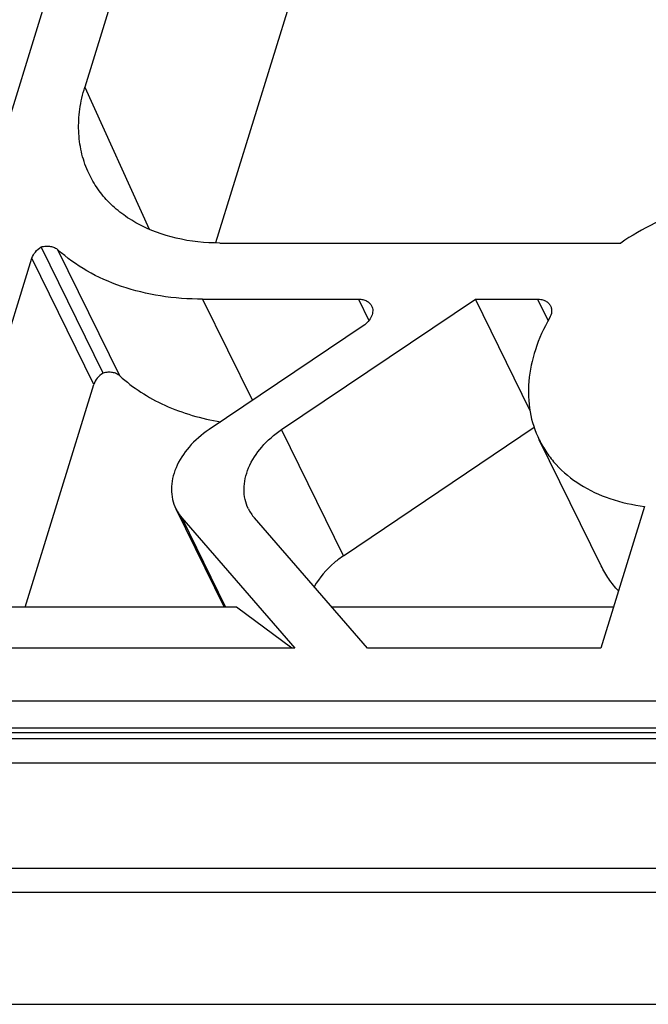
# Model space of a CAD drawing. Units: millimetres. Extents: x 1057 to 1758, y 542 to 1038.
# Drawn here: x 1522 to 1534, y 656 to 676 of the extents above; entities that cross this region are included whole.
import ezdxf

# ---------------------------------------------------------------- set-up
doc = ezdxf.new("R2010")
doc.units = ezdxf.units.MM
doc.header["$LTSCALE"] = 30.734
doc.layers.get('0').update_dxf_attribs({"linetype": 'CONTINUOUS'})
doc.layers.add('02___PRT_ALL_AXES', color=7, linetype='CONTINUOUS')

msp = doc.modelspace()

# ---------------------------------------------------------------- linework, layer by layer
at = {"color": 7, "linetype": 'Continuous'}
for p, q in [((1527.457, 689.888), (1522.809, 674.848)), ((1524.737, 685.376), (1520.657, 672.174)), ((1529.64, 685.32), (1525.437, 671.718)), ((1522.809, 674.848), (1524.1, 671.992)), ((1523.176, 669.1), (1521.931, 671.636)), ((1525.525, 671.714), (1533.579, 671.714)), ((1519.324, 663.568), (1521.747, 671.409)), ((1522.991, 668.873), (1521.747, 671.409)), ((1523.513, 669.043), (1522.269, 671.579)), ((1525.177, 670.586), (1528.31, 670.586)), ((1525.177, 670.586), (1526.176, 668.55)), ((1526.764, 667.963), (1530.659, 670.586)), ((1528.31, 670.586), (1528.52, 670.159)), ((1530.659, 670.586), (1531.906, 670.586)), ((1531.753, 668.357), (1530.659, 670.586)), ((1531.906, 670.586), (1532.12, 670.151)), ((1528.406, 670.052), (1525.305, 667.963)), ((1521.608, 664.396), (1522.991, 668.873)), ((1528.009, 665.427), (1526.764, 667.963)), ((1528.009, 665.427), (1531.842, 668.009)), ((1524.637, 666.372), (1525.607, 664.396)), ((1534.057, 666.419), (1533.176, 663.568)), ((1524.757, 666.191), (1527.031, 663.568)), ((1524.757, 666.191), (1525.638, 664.396)), ((1528.49, 663.568), (1526.216, 666.191)), ((1525.859, 664.396), (1520.546, 664.396)), ((1526.971, 663.568), (1525.859, 664.396)), ((1533.432, 664.396), (1527.772, 664.396)), ((1527.031, 663.568), (1519.324, 663.568)), ((1533.176, 663.568), (1528.49, 663.568)), ((1392.855, 662.508), (1627.454, 662.508)), ((1393.098, 661.966), (1627.724, 661.966)), ((1393.197, 661.875), (1627.823, 661.875)), ((1626.993, 661.746), (1397.612, 661.746)), ((1627.619, 661.255), (1397.072, 661.255)), ((1629.334, 659.143), (1394.541, 659.143)), ((1629.375, 658.656), (1394.434, 658.656)), ((1395.441, 656.41), (1630.643, 656.41))]:
    msp.add_line(p, q, dxfattribs=at)
msp.add_arc((1526.857, 666.747), 0.849, 206.2169, 220.9571, dxfattribs=at)
for points, knots in [([(1522.869, 673.157), (1522.814, 673.283), (1522.726, 673.549), (1522.673, 673.971), (1522.698, 674.411), (1522.765, 674.703), (1522.809, 674.848)], [0, 0, 0, 0, 0.238987, 0.48308, 0.735885, 1, 1, 1, 1]), ([(1525.525, 671.714), (1525.23, 671.714), (1524.658, 671.772), (1523.994, 672.013), (1523.549, 672.297), (1523.267, 672.547), (1523.036, 672.834), (1522.918, 673.047), (1522.869, 673.157)], [0, 0, 0, 0, 0.278002, 0.534453, 0.655486, 0.772566, 0.88691, 1, 1, 1, 1]), ([(1538.841, 671.714), (1538.714, 671.865), (1538.408, 672.141), (1537.847, 672.437), (1537.198, 672.617), (1536.487, 672.675), (1535.741, 672.61), (1534.732, 672.364), (1534.013, 672.012), (1533.579, 671.714)], [0, 0, 0, 0, 0.103839, 0.21356, 0.330669, 0.455366, 0.586727, 0.722992, 1, 1, 1, 1]), ([(1521.747, 671.409), (1521.761, 671.454), (1521.812, 671.542), (1521.888, 671.608), (1521.931, 671.636)], [0, 0, 0, 0, 0.474805, 1, 1, 1, 1]), ([(1521.931, 671.636), (1521.963, 671.644), (1522.026, 671.655), (1522.119, 671.651), (1522.202, 671.627), (1522.249, 671.597), (1522.269, 671.579)], [0, 0, 0, 0, 0.276896, 0.537581, 0.778272, 1, 1, 1, 1]), ([(1525.177, 670.586), (1524.893, 670.586), (1524.34, 670.626), (1523.552, 670.815), (1522.851, 671.126), (1522.446, 671.417), (1522.269, 671.579)], [0, 0, 0, 0, 0.271039, 0.527779, 0.770162, 1, 1, 1, 1]), ([(1528.31, 670.586), (1528.339, 670.586), (1528.395, 670.581), (1528.471, 670.554), (1528.533, 670.51), (1528.562, 670.47), (1528.573, 670.449)], [0, 0, 0, 0, 0.277952, 0.534954, 0.773145, 1, 1, 1, 1]), ([(1528.573, 670.449), (1528.588, 670.419), (1528.603, 670.348), (1528.576, 670.237), (1528.508, 670.133), (1528.443, 670.076), (1528.406, 670.052)], [0, 0, 0, 0, 0.215513, 0.450973, 0.71423, 1, 1, 1, 1]), ([(1531.906, 670.586), (1531.935, 670.586), (1531.991, 670.581), (1532.067, 670.554), (1532.129, 670.51), (1532.158, 670.47), (1532.168, 670.449)], [0, 0, 0, 0, 0.277951, 0.534955, 0.773145, 1, 1, 1, 1]), ([(1532.168, 670.449), (1532.177, 670.432), (1532.19, 670.393), (1532.193, 670.307), (1532.17, 670.243), (1532.148, 670.205)], [0, 0, 0, 0, 0.232668, 0.473742, 1, 1, 1, 1]), ([(1532.148, 670.205), (1532.033, 670.004), (1531.845, 669.592), (1531.706, 668.948), (1531.729, 668.324), (1531.854, 667.936), (1531.941, 667.759)], [0, 0, 0, 0, 0.272743, 0.52773, 0.768054, 1, 1, 1, 1]), ([(1523.176, 669.1), (1523.132, 669.071), (1523.056, 669.006), (1523.005, 668.918), (1522.991, 668.873)], [0, 0, 0, 0, 0.525195, 1, 1, 1, 1]), ([(1523.513, 669.043), (1523.494, 669.061), (1523.447, 669.091), (1523.364, 669.115), (1523.271, 669.119), (1523.208, 669.108), (1523.176, 669.1)], [0, 0, 0, 0, 0.221728, 0.462418, 0.723103, 1, 1, 1, 1]), ([(1523.513, 669.043), (1523.644, 668.924), (1523.932, 668.703), (1524.594, 668.343), (1525.155, 668.183), (1525.54, 668.12)], [0, 0, 0, 0, 0.235544, 0.48008, 1, 1, 1, 1]), ([(1525.305, 667.963), (1525.158, 667.864), (1524.896, 667.638), (1524.664, 667.282), (1524.567, 666.984), (1524.542, 666.768), (1524.563, 666.561), (1524.607, 666.432), (1524.637, 666.372)], [0, 0, 0, 0, 0.28503, 0.547605, 0.668867, 0.783582, 0.893196, 1, 1, 1, 1]), ([(1526.096, 666.372), (1526.066, 666.432), (1526.021, 666.561), (1526.001, 666.768), (1526.026, 666.984), (1526.123, 667.282), (1526.355, 667.638), (1526.616, 667.864), (1526.764, 667.963)], [0, 0, 0, 0, 0.106804, 0.216418, 0.331133, 0.452395, 0.71497, 1, 1, 1, 1]), ([(1531.941, 667.759), (1531.985, 667.669), (1532.087, 667.494), (1532.343, 667.172), (1532.759, 666.831), (1533.37, 666.547), (1533.822, 666.448), (1534.057, 666.419)], [0, 0, 0, 0, 0.115372, 0.231878, 0.471825, 0.726853, 1, 1, 1, 1]), ([(1524.637, 666.372), (1524.645, 666.356), (1524.679, 666.292), (1524.722, 666.232), (1524.757, 666.191)], [0, 0, 0, 0, 0.249001, 1, 1, 1, 1]), ([(1528.009, 665.427), (1527.946, 665.385), (1527.716, 665.212), (1527.521, 664.99), (1527.417, 664.804)], [0, 0, 0, 0, 0.261454, 1, 1, 1, 1]), ([(1533.531, 664.72), (1533.462, 664.795), (1533.334, 664.955), (1533.23, 665.132), (1533.186, 665.223)], [0, 0, 0, 0, 0.502502, 1, 1, 1, 1])]:
    msp.add_open_spline(points, degree=3, knots=knots, dxfattribs=at)
at = {"layer": '02___PRT_ALL_AXES', "color": 7, "linetype": 'Continuous'}
msp.add_line((1533.186, 665.223), (1531.941, 667.759), dxfattribs=at)

doc.saveas('drawing.dxf')
